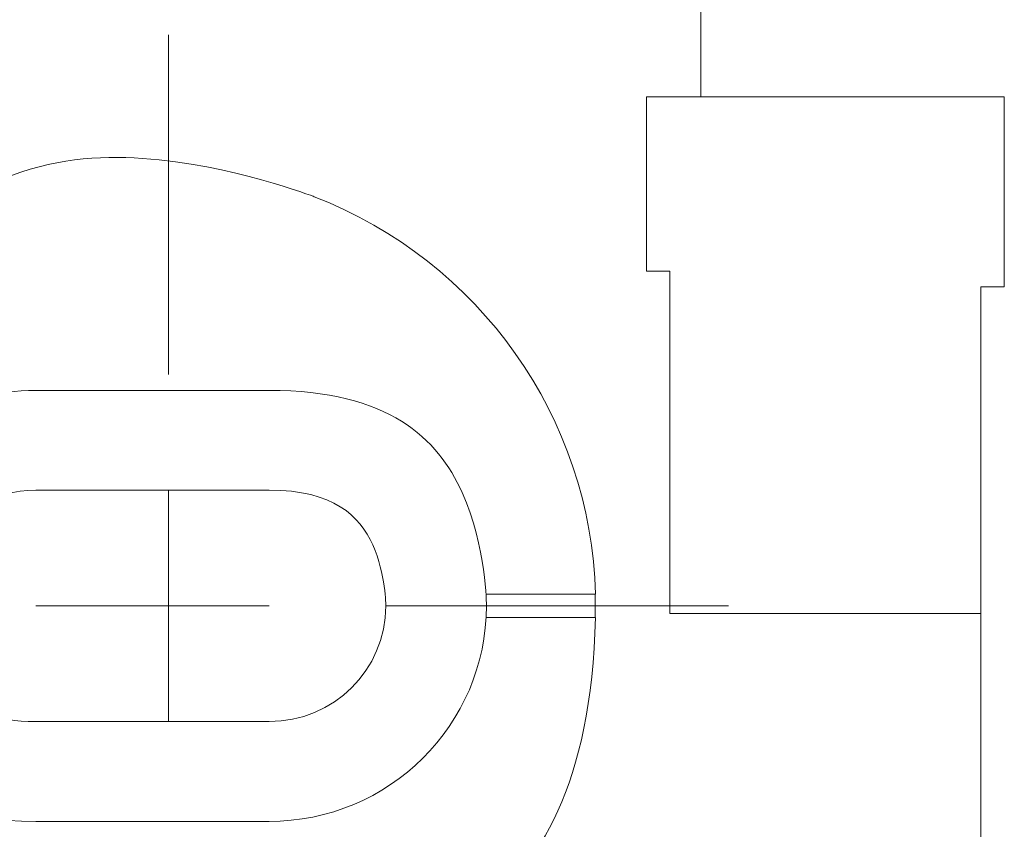
# Model space of a CAD drawing. Units: millimetres. Extents: x -627 to 416, y -339 to 116.
# Drawn here: x -52 to -31, y -250 to -233 of the extents above; entities that cross this region are included whole.
import ezdxf

# ---------------------------------------------------------------- set-up
doc = ezdxf.new("R2010")
doc.units = ezdxf.units.MM
doc.header["$MEASUREMENT"] = 0
doc.layers.add('layer 1', color=7, linetype='Continuous')

msp = doc.modelspace()

# ---------------------------------------------------------------- linework, layer by layer
at = {"layer": 'layer 1', "lineweight": 20}
for points in [[(-37.508, -204.342), (-37.508, -204.342), (-37.508, -234.466), (-37.508, -234.466)], [(-37.508, -204.342), (-37.508, -204.342), (-37.508, -234.466), (-37.508, -234.466)], [(-37.508, -204.342), (-37.508, -204.342), (-37.508, -234.466), (-37.508, -234.466)], [(-37.508, -204.342), (-37.508, -204.342), (-37.508, -234.466), (-37.508, -234.466)], [(-37.508, -204.342), (-37.508, -204.342), (-37.508, -234.466), (-37.508, -234.466)], [(-37.508, -204.342), (-37.508, -204.342), (-37.508, -234.466), (-37.508, -234.466)], [(-37.508, -204.342), (-37.508, -204.342), (-37.508, -234.466), (-37.508, -234.466)], [(-37.508, -204.342), (-37.508, -204.342), (-37.508, -234.466), (-37.508, -234.466)], [(-37.508, -204.342), (-37.508, -204.342), (-37.508, -234.466), (-37.508, -234.466)], [(-37.508, -204.342), (-37.508, -204.342), (-37.508, -234.466), (-37.508, -234.466)], [(-37.508, -204.342), (-37.508, -204.342), (-37.508, -234.466), (-37.508, -234.466)], [(-37.508, -204.342), (-37.508, -204.342), (-37.508, -234.466), (-37.508, -234.466)], [(-37.508, -204.342), (-37.508, -204.342), (-37.508, -234.466), (-37.508, -234.466)], [(-37.508, -204.342), (-37.508, -204.342), (-37.508, -234.466), (-37.508, -234.466)], [(-37.508, -204.342), (-37.508, -204.342), (-37.508, -234.466), (-37.508, -234.466)], [(-37.508, -204.342), (-37.508, -204.342), (-37.508, -234.466), (-37.508, -234.466)], [(-37.508, -204.342), (-37.508, -204.342), (-37.508, -234.466), (-37.508, -234.466)], [(-37.508, -204.342), (-37.508, -204.342), (-37.508, -234.466), (-37.508, -234.466)], [(-37.508, -204.342), (-37.508, -204.342), (-37.508, -234.466), (-37.508, -234.466)], [(-37.508, -204.342), (-37.508, -204.342), (-37.508, -234.466), (-37.508, -234.466)], [(-37.508, -204.342), (-37.508, -204.342), (-37.508, -234.466), (-37.508, -234.466)], [(-48.938, -240.436), (-48.938, -240.436), (-48.938, -233.136), (-48.938, -233.136)], [(-48.938, -240.436), (-48.938, -240.436), (-48.938, -233.136), (-48.938, -233.136)], [(-48.938, -240.436), (-48.938, -240.436), (-48.938, -233.136), (-48.938, -233.136)], [(-48.938, -240.436), (-48.938, -240.436), (-48.938, -233.136), (-48.938, -233.136)], [(-48.938, -240.436), (-48.938, -240.436), (-48.938, -233.136), (-48.938, -233.136)], [(-48.938, -240.436), (-48.938, -240.436), (-48.938, -233.136), (-48.938, -233.136)], [(-48.938, -240.436), (-48.938, -240.436), (-48.938, -233.136), (-48.938, -233.136)], [(-48.938, -240.436), (-48.938, -240.436), (-48.938, -233.136), (-48.938, -233.136)], [(-48.938, -240.436), (-48.938, -240.436), (-48.938, -233.136), (-48.938, -233.136)], [(-48.938, -240.436), (-48.938, -240.436), (-48.938, -233.136), (-48.938, -233.136)], [(-48.938, -240.436), (-48.938, -240.436), (-48.938, -233.136), (-48.938, -233.136)], [(-48.938, -240.436), (-48.938, -240.436), (-48.938, -233.136), (-48.938, -233.136)], [(-48.938, -240.436), (-48.938, -240.436), (-48.938, -233.136), (-48.938, -233.136)], [(-48.938, -240.436), (-48.938, -240.436), (-48.938, -233.136), (-48.938, -233.136)], [(-48.938, -240.436), (-48.938, -240.436), (-48.938, -233.136), (-48.938, -233.136)], [(-48.938, -240.436), (-48.938, -240.436), (-48.938, -233.136), (-48.938, -233.136)], [(-48.938, -240.436), (-48.938, -240.436), (-48.938, -233.136), (-48.938, -233.136)], [(-48.938, -240.436), (-48.938, -240.436), (-48.938, -233.136), (-48.938, -233.136)], [(-48.938, -240.436), (-48.938, -240.436), (-48.938, -233.136), (-48.938, -233.136)], [(-48.938, -240.436), (-48.938, -240.436), (-48.938, -233.136), (-48.938, -233.136)], [(-48.938, -240.436), (-48.938, -240.436), (-48.938, -233.136), (-48.938, -233.136)], [(-48.938, -233.136), (-48.938, -233.136), (-48.938, -233.136), (-48.938, -233.136)], [(-38.672, -234.466), (-38.672, -234.466), (-38.672, -234.466), (-38.672, -234.466)], [(-30.987, -234.466), (-30.987, -234.466), (-38.672, -234.466), (-38.672, -234.466)], [(-30.987, -234.466), (-30.987, -234.466), (-38.672, -234.466), (-38.672, -234.466)], [(-30.987, -234.466), (-30.987, -234.466), (-38.672, -234.466), (-38.672, -234.466)], [(-30.987, -234.466), (-30.987, -234.466), (-38.672, -234.466), (-38.672, -234.466)], [(-30.987, -234.466), (-30.987, -234.466), (-38.672, -234.466), (-38.672, -234.466)], [(-30.987, -234.466), (-30.987, -234.466), (-38.672, -234.466), (-38.672, -234.466)], [(-30.987, -234.466), (-30.987, -234.466), (-38.672, -234.466), (-38.672, -234.466)], [(-30.987, -234.466), (-30.987, -234.466), (-38.672, -234.466), (-38.672, -234.466)], [(-30.987, -234.466), (-30.987, -234.466), (-38.672, -234.466), (-38.672, -234.466)], [(-30.987, -234.466), (-30.987, -234.466), (-38.672, -234.466), (-38.672, -234.466)], [(-30.987, -234.466), (-30.987, -234.466), (-38.672, -234.466), (-38.672, -234.466)], [(-30.987, -234.466), (-30.987, -234.466), (-38.672, -234.466), (-38.672, -234.466)], [(-30.987, -234.466), (-30.987, -234.466), (-38.672, -234.466), (-38.672, -234.466)], [(-30.987, -234.466), (-30.987, -234.466), (-38.672, -234.466), (-38.672, -234.466)], [(-30.987, -234.466), (-30.987, -234.466), (-38.672, -234.466), (-38.672, -234.466)], [(-30.987, -234.466), (-30.987, -234.466), (-38.672, -234.466), (-38.672, -234.466)], [(-30.987, -234.466), (-30.987, -234.466), (-38.672, -234.466), (-38.672, -234.466)], [(-30.987, -234.466), (-30.987, -234.466), (-38.672, -234.466), (-38.672, -234.466)], [(-30.987, -234.466), (-30.987, -234.466), (-38.672, -234.466), (-38.672, -234.466)], [(-30.987, -234.466), (-30.987, -234.466), (-38.672, -234.466), (-38.672, -234.466)], [(-30.987, -234.466), (-30.987, -234.466), (-38.672, -234.466), (-38.672, -234.466)], [(-38.672, -234.466), (-38.672, -234.466), (-38.672, -234.466), (-38.672, -234.466)], [(-38.672, -238.212), (-38.672, -238.212), (-38.672, -234.466), (-38.672, -234.466)], [(-38.672, -238.212), (-38.672, -238.212), (-38.672, -234.466), (-38.672, -234.466)], [(-38.672, -238.212), (-38.672, -238.212), (-38.672, -234.466), (-38.672, -234.466)], [(-38.672, -238.212), (-38.672, -238.212), (-38.672, -234.466), (-38.672, -234.466)], [(-38.672, -238.212), (-38.672, -238.212), (-38.672, -234.466), (-38.672, -234.466)], [(-38.672, -238.212), (-38.672, -238.212), (-38.672, -234.466), (-38.672, -234.466)], [(-38.672, -238.212), (-38.672, -238.212), (-38.672, -234.466), (-38.672, -234.466)], [(-38.672, -238.212), (-38.672, -238.212), (-38.672, -234.466), (-38.672, -234.466)], [(-38.672, -238.212), (-38.672, -238.212), (-38.672, -234.466), (-38.672, -234.466)], [(-38.672, -238.212), (-38.672, -238.212), (-38.672, -234.466), (-38.672, -234.466)], [(-38.672, -238.212), (-38.672, -238.212), (-38.672, -234.466), (-38.672, -234.466)], [(-38.672, -238.212), (-38.672, -238.212), (-38.672, -234.466), (-38.672, -234.466)], [(-38.672, -238.212), (-38.672, -238.212), (-38.672, -234.466), (-38.672, -234.466)], [(-38.672, -238.212), (-38.672, -238.212), (-38.672, -234.466), (-38.672, -234.466)], [(-38.672, -238.212), (-38.672, -238.212), (-38.672, -234.466), (-38.672, -234.466)], [(-38.672, -238.212), (-38.672, -238.212), (-38.672, -234.466), (-38.672, -234.466)], [(-38.672, -238.212), (-38.672, -238.212), (-38.672, -234.466), (-38.672, -234.466)], [(-38.672, -238.212), (-38.672, -238.212), (-38.672, -234.466), (-38.672, -234.466)], [(-38.672, -238.212), (-38.672, -238.212), (-38.672, -234.466), (-38.672, -234.466)], [(-38.672, -238.212), (-38.672, -238.212), (-38.672, -234.466), (-38.672, -234.466)], [(-38.672, -238.212), (-38.672, -238.212), (-38.672, -234.466), (-38.672, -234.466)], [(-37.508, -234.466), (-37.508, -234.466), (-37.508, -234.466), (-37.508, -234.466)], [(-30.987, -234.466), (-30.987, -234.466), (-30.987, -234.466), (-30.987, -234.466)], [(-30.987, -234.466), (-30.987, -234.466), (-30.987, -234.466), (-30.987, -234.466)], [(-30.987, -238.549), (-30.987, -238.549), (-30.987, -234.466), (-30.987, -234.466)], [(-30.987, -238.549), (-30.987, -238.549), (-30.987, -234.466), (-30.987, -234.466)], [(-30.987, -238.549), (-30.987, -238.549), (-30.987, -234.466), (-30.987, -234.466)], [(-30.987, -238.549), (-30.987, -238.549), (-30.987, -234.466), (-30.987, -234.466)], [(-30.987, -238.549), (-30.987, -238.549), (-30.987, -234.466), (-30.987, -234.466)], [(-30.987, -238.549), (-30.987, -238.549), (-30.987, -234.466), (-30.987, -234.466)], [(-30.987, -238.549), (-30.987, -238.549), (-30.987, -234.466), (-30.987, -234.466)], [(-30.987, -238.549), (-30.987, -238.549), (-30.987, -234.466), (-30.987, -234.466)], [(-30.987, -238.549), (-30.987, -238.549), (-30.987, -234.466), (-30.987, -234.466)], [(-30.987, -238.549), (-30.987, -238.549), (-30.987, -234.466), (-30.987, -234.466)], [(-30.987, -238.549), (-30.987, -238.549), (-30.987, -234.466), (-30.987, -234.466)], [(-30.987, -238.549), (-30.987, -238.549), (-30.987, -234.466), (-30.987, -234.466)], [(-30.987, -238.549), (-30.987, -238.549), (-30.987, -234.466), (-30.987, -234.466)], [(-30.987, -238.549), (-30.987, -238.549), (-30.987, -234.466), (-30.987, -234.466)], [(-30.987, -238.549), (-30.987, -238.549), (-30.987, -234.466), (-30.987, -234.466)], [(-30.987, -238.549), (-30.987, -238.549), (-30.987, -234.466), (-30.987, -234.466)], [(-30.987, -238.549), (-30.987, -238.549), (-30.987, -234.466), (-30.987, -234.466)], [(-30.987, -238.549), (-30.987, -238.549), (-30.987, -234.466), (-30.987, -234.466)], [(-30.987, -238.549), (-30.987, -238.549), (-30.987, -234.466), (-30.987, -234.466)], [(-30.987, -238.549), (-30.987, -238.549), (-30.987, -234.466), (-30.987, -234.466)], [(-30.987, -238.549), (-30.987, -238.549), (-30.987, -234.466), (-30.987, -234.466)], [(-38.672, -238.212), (-38.672, -238.212), (-38.672, -238.212), (-38.672, -238.212)], [(-38.172, -238.212), (-38.172, -238.212), (-38.672, -238.212), (-38.672, -238.212)], [(-38.172, -238.212), (-38.172, -238.212), (-38.672, -238.212), (-38.672, -238.212)], [(-38.172, -238.212), (-38.172, -238.212), (-38.672, -238.212), (-38.672, -238.212)], [(-38.172, -238.212), (-38.172, -238.212), (-38.672, -238.212), (-38.672, -238.212)], [(-38.172, -238.212), (-38.172, -238.212), (-38.672, -238.212), (-38.672, -238.212)], [(-38.172, -238.212), (-38.172, -238.212), (-38.672, -238.212), (-38.672, -238.212)], [(-38.172, -238.212), (-38.172, -238.212), (-38.672, -238.212), (-38.672, -238.212)], [(-38.172, -238.212), (-38.172, -238.212), (-38.672, -238.212), (-38.672, -238.212)], [(-38.172, -238.212), (-38.172, -238.212), (-38.672, -238.212), (-38.672, -238.212)], [(-38.172, -238.212), (-38.172, -238.212), (-38.672, -238.212), (-38.672, -238.212)], [(-38.172, -238.212), (-38.172, -238.212), (-38.672, -238.212), (-38.672, -238.212)], [(-38.172, -238.212), (-38.172, -238.212), (-38.672, -238.212), (-38.672, -238.212)], [(-38.172, -238.212), (-38.172, -238.212), (-38.672, -238.212), (-38.672, -238.212)], [(-38.172, -238.212), (-38.172, -238.212), (-38.672, -238.212), (-38.672, -238.212)], [(-38.172, -238.212), (-38.172, -238.212), (-38.672, -238.212), (-38.672, -238.212)], [(-38.172, -238.212), (-38.172, -238.212), (-38.672, -238.212), (-38.672, -238.212)], [(-38.172, -238.212), (-38.172, -238.212), (-38.672, -238.212), (-38.672, -238.212)], [(-38.172, -238.212), (-38.172, -238.212), (-38.672, -238.212), (-38.672, -238.212)], [(-38.172, -238.212), (-38.172, -238.212), (-38.672, -238.212), (-38.672, -238.212)], [(-38.172, -238.212), (-38.172, -238.212), (-38.672, -238.212), (-38.672, -238.212)], [(-38.172, -238.212), (-38.172, -238.212), (-38.672, -238.212), (-38.672, -238.212)], [(-38.672, -238.212), (-38.672, -238.212), (-38.672, -238.212), (-38.672, -238.212)], [(-38.172, -238.212), (-38.172, -238.212), (-38.172, -238.212), (-38.172, -238.212)], [(-38.172, -238.212), (-38.172, -238.212), (-38.172, -238.212), (-38.172, -238.212)], [(-38.172, -238.212), (-38.172, -238.212), (-38.172, -245.569), (-38.172, -245.569)], [(-38.172, -238.212), (-38.172, -238.212), (-38.172, -245.569), (-38.172, -245.569)], [(-38.172, -238.212), (-38.172, -238.212), (-38.172, -245.569), (-38.172, -245.569)], [(-38.172, -238.212), (-38.172, -238.212), (-38.172, -245.569), (-38.172, -245.569)], [(-38.172, -238.212), (-38.172, -238.212), (-38.172, -245.569), (-38.172, -245.569)], [(-38.172, -238.212), (-38.172, -238.212), (-38.172, -245.569), (-38.172, -245.569)], [(-38.172, -238.212), (-38.172, -238.212), (-38.172, -245.569), (-38.172, -245.569)], [(-38.172, -238.212), (-38.172, -238.212), (-38.172, -245.569), (-38.172, -245.569)], [(-38.172, -238.212), (-38.172, -238.212), (-38.172, -245.569), (-38.172, -245.569)], [(-38.172, -238.212), (-38.172, -238.212), (-38.172, -245.569), (-38.172, -245.569)], [(-38.172, -238.212), (-38.172, -238.212), (-38.172, -245.569), (-38.172, -245.569)], [(-38.172, -238.212), (-38.172, -238.212), (-38.172, -245.569), (-38.172, -245.569)], [(-38.172, -238.212), (-38.172, -238.212), (-38.172, -245.569), (-38.172, -245.569)], [(-38.172, -238.212), (-38.172, -238.212), (-38.172, -245.569), (-38.172, -245.569)], [(-38.172, -238.212), (-38.172, -238.212), (-38.172, -245.569), (-38.172, -245.569)], [(-38.172, -238.212), (-38.172, -238.212), (-38.172, -245.569), (-38.172, -245.569)], [(-38.172, -238.212), (-38.172, -238.212), (-38.172, -245.569), (-38.172, -245.569)], [(-38.172, -238.212), (-38.172, -238.212), (-38.172, -245.569), (-38.172, -245.569)], [(-38.172, -238.212), (-38.172, -238.212), (-38.172, -245.569), (-38.172, -245.569)], [(-38.172, -238.212), (-38.172, -238.212), (-38.172, -245.569), (-38.172, -245.569)], [(-38.172, -238.212), (-38.172, -238.212), (-38.172, -245.569), (-38.172, -245.569)], [(-31.488, -238.549), (-31.488, -238.549), (-31.488, -238.549), (-31.488, -238.549)], [(-31.488, -238.549), (-31.488, -238.549), (-31.488, -255.012), (-31.488, -255.012)], [(-31.488, -238.549), (-31.488, -238.549), (-31.488, -255.012), (-31.488, -255.012)], [(-31.488, -238.549), (-31.488, -238.549), (-31.488, -255.012), (-31.488, -255.012)], [(-31.488, -238.549), (-31.488, -238.549), (-31.488, -255.012), (-31.488, -255.012)], [(-31.488, -238.549), (-31.488, -238.549), (-31.488, -255.012), (-31.488, -255.012)], [(-31.488, -238.549), (-31.488, -238.549), (-31.488, -255.012), (-31.488, -255.012)], [(-31.488, -238.549), (-31.488, -238.549), (-31.488, -255.012), (-31.488, -255.012)], [(-31.488, -238.549), (-31.488, -238.549), (-31.488, -255.012), (-31.488, -255.012)], [(-31.488, -238.549), (-31.488, -238.549), (-31.488, -255.012), (-31.488, -255.012)], [(-31.488, -238.549), (-31.488, -238.549), (-31.488, -255.012), (-31.488, -255.012)], [(-31.488, -238.549), (-31.488, -238.549), (-31.488, -255.012), (-31.488, -255.012)], [(-31.488, -238.549), (-31.488, -238.549), (-31.488, -255.012), (-31.488, -255.012)], [(-31.488, -238.549), (-31.488, -238.549), (-31.488, -255.012), (-31.488, -255.012)], [(-31.488, -238.549), (-31.488, -238.549), (-31.488, -255.012), (-31.488, -255.012)], [(-31.488, -238.549), (-31.488, -238.549), (-31.488, -255.012), (-31.488, -255.012)], [(-31.488, -238.549), (-31.488, -238.549), (-31.488, -255.012), (-31.488, -255.012)], [(-31.488, -238.549), (-31.488, -238.549), (-31.488, -255.012), (-31.488, -255.012)], [(-31.488, -238.549), (-31.488, -238.549), (-31.488, -255.012), (-31.488, -255.012)], [(-31.488, -238.549), (-31.488, -238.549), (-31.488, -255.012), (-31.488, -255.012)], [(-31.488, -238.549), (-31.488, -238.549), (-31.488, -255.012), (-31.488, -255.012)], [(-31.488, -238.549), (-31.488, -238.549), (-31.488, -255.012), (-31.488, -255.012)], [(-31.488, -238.549), (-31.488, -238.549), (-31.488, -238.549), (-31.488, -238.549)], [(-31.488, -238.549), (-31.488, -238.549), (-30.987, -238.549), (-30.987, -238.549)], [(-31.488, -238.549), (-31.488, -238.549), (-30.987, -238.549), (-30.987, -238.549)], [(-31.488, -238.549), (-31.488, -238.549), (-30.987, -238.549), (-30.987, -238.549)], [(-31.488, -238.549), (-31.488, -238.549), (-30.987, -238.549), (-30.987, -238.549)], [(-31.488, -238.549), (-31.488, -238.549), (-30.987, -238.549), (-30.987, -238.549)], [(-31.488, -238.549), (-31.488, -238.549), (-30.987, -238.549), (-30.987, -238.549)], [(-31.488, -238.549), (-31.488, -238.549), (-30.987, -238.549), (-30.987, -238.549)], [(-31.488, -238.549), (-31.488, -238.549), (-30.987, -238.549), (-30.987, -238.549)], [(-31.488, -238.549), (-31.488, -238.549), (-30.987, -238.549), (-30.987, -238.549)], [(-31.488, -238.549), (-31.488, -238.549), (-30.987, -238.549), (-30.987, -238.549)], [(-31.488, -238.549), (-31.488, -238.549), (-30.987, -238.549), (-30.987, -238.549)], [(-31.488, -238.549), (-31.488, -238.549), (-30.987, -238.549), (-30.987, -238.549)], [(-31.488, -238.549), (-31.488, -238.549), (-30.987, -238.549), (-30.987, -238.549)], [(-31.488, -238.549), (-31.488, -238.549), (-30.987, -238.549), (-30.987, -238.549)], [(-31.488, -238.549), (-31.488, -238.549), (-30.987, -238.549), (-30.987, -238.549)], [(-31.488, -238.549), (-31.488, -238.549), (-30.987, -238.549), (-30.987, -238.549)], [(-31.488, -238.549), (-31.488, -238.549), (-30.987, -238.549), (-30.987, -238.549)], [(-31.488, -238.549), (-31.488, -238.549), (-30.987, -238.549), (-30.987, -238.549)], [(-31.488, -238.549), (-31.488, -238.549), (-30.987, -238.549), (-30.987, -238.549)], [(-31.488, -238.549), (-31.488, -238.549), (-30.987, -238.549), (-30.987, -238.549)], [(-31.488, -238.549), (-31.488, -238.549), (-30.987, -238.549), (-30.987, -238.549)], [(-30.987, -238.549), (-30.987, -238.549), (-30.987, -238.549), (-30.987, -238.549)], [(-30.987, -238.549), (-30.987, -238.549), (-30.987, -238.549), (-30.987, -238.549)], [(-48.938, -240.436), (-48.938, -240.436), (-48.938, -240.436), (-48.938, -240.436)], [(-51.793, -240.776), (-51.793, -240.776), (-51.793, -240.776), (-51.793, -240.776)], [(-51.793, -240.776), (-51.793, -240.776), (-46.78, -240.776), (-46.78, -240.776)], [(-51.793, -240.776), (-51.793, -240.776), (-46.78, -240.776), (-46.78, -240.776)], [(-51.793, -240.776), (-51.793, -240.776), (-46.78, -240.776), (-46.78, -240.776)], [(-51.793, -240.776), (-51.793, -240.776), (-46.78, -240.776), (-46.78, -240.776)], [(-51.793, -240.776), (-51.793, -240.776), (-46.78, -240.776), (-46.78, -240.776)], [(-51.793, -240.776), (-51.793, -240.776), (-46.78, -240.776), (-46.78, -240.776)], [(-51.793, -240.776), (-51.793, -240.776), (-46.78, -240.776), (-46.78, -240.776)], [(-51.793, -240.776), (-51.793, -240.776), (-46.78, -240.776), (-46.78, -240.776)], [(-51.793, -240.776), (-51.793, -240.776), (-46.78, -240.776), (-46.78, -240.776)], [(-51.793, -240.776), (-51.793, -240.776), (-46.78, -240.776), (-46.78, -240.776)], [(-51.793, -240.776), (-51.793, -240.776), (-46.78, -240.776), (-46.78, -240.776)], [(-51.793, -240.776), (-51.793, -240.776), (-46.78, -240.776), (-46.78, -240.776)], [(-51.793, -240.776), (-51.793, -240.776), (-46.78, -240.776), (-46.78, -240.776)], [(-51.793, -240.776), (-51.793, -240.776), (-46.78, -240.776), (-46.78, -240.776)], [(-51.793, -240.776), (-51.793, -240.776), (-46.78, -240.776), (-46.78, -240.776)], [(-51.793, -240.776), (-51.793, -240.776), (-46.78, -240.776), (-46.78, -240.776)], [(-51.793, -240.776), (-51.793, -240.776), (-46.78, -240.776), (-46.78, -240.776)], [(-51.793, -240.776), (-51.793, -240.776), (-46.78, -240.776), (-46.78, -240.776)], [(-51.793, -240.776), (-51.793, -240.776), (-46.78, -240.776), (-46.78, -240.776)], [(-51.793, -240.776), (-51.793, -240.776), (-46.78, -240.776), (-46.78, -240.776)], [(-51.793, -240.776), (-51.793, -240.776), (-46.78, -240.776), (-46.78, -240.776)], [(-46.78, -240.776), (-46.78, -240.776), (-46.78, -240.776), (-46.78, -240.776)], [(-51.793, -242.921), (-51.793, -242.921), (-51.793, -242.921), (-51.793, -242.921)], [(-51.793, -242.921), (-51.793, -242.921), (-46.78, -242.921), (-46.78, -242.921)], [(-51.793, -242.921), (-51.793, -242.921), (-46.78, -242.921), (-46.78, -242.921)], [(-51.793, -242.921), (-51.793, -242.921), (-46.78, -242.921), (-46.78, -242.921)], [(-51.793, -242.921), (-51.793, -242.921), (-46.78, -242.921), (-46.78, -242.921)], [(-51.793, -242.921), (-51.793, -242.921), (-46.78, -242.921), (-46.78, -242.921)], [(-51.793, -242.921), (-51.793, -242.921), (-46.78, -242.921), (-46.78, -242.921)], [(-51.793, -242.921), (-51.793, -242.921), (-46.78, -242.921), (-46.78, -242.921)], [(-51.793, -242.921), (-51.793, -242.921), (-46.78, -242.921), (-46.78, -242.921)], [(-51.793, -242.921), (-51.793, -242.921), (-46.78, -242.921), (-46.78, -242.921)], [(-51.793, -242.921), (-51.793, -242.921), (-46.78, -242.921), (-46.78, -242.921)], [(-51.793, -242.921), (-51.793, -242.921), (-46.78, -242.921), (-46.78, -242.921)], [(-51.793, -242.921), (-51.793, -242.921), (-46.78, -242.921), (-46.78, -242.921)], [(-51.793, -242.921), (-51.793, -242.921), (-46.78, -242.921), (-46.78, -242.921)], [(-51.793, -242.921), (-51.793, -242.921), (-46.78, -242.921), (-46.78, -242.921)], [(-51.793, -242.921), (-51.793, -242.921), (-46.78, -242.921), (-46.78, -242.921)], [(-51.793, -242.921), (-51.793, -242.921), (-46.78, -242.921), (-46.78, -242.921)], [(-51.793, -242.921), (-51.793, -242.921), (-46.78, -242.921), (-46.78, -242.921)], [(-51.793, -242.921), (-51.793, -242.921), (-46.78, -242.921), (-46.78, -242.921)], [(-51.793, -242.921), (-51.793, -242.921), (-46.78, -242.921), (-46.78, -242.921)], [(-51.793, -242.921), (-51.793, -242.921), (-46.78, -242.921), (-46.78, -242.921)], [(-51.793, -242.921), (-51.793, -242.921), (-46.78, -242.921), (-46.78, -242.921)], [(-48.938, -245.409), (-48.938, -245.409), (-48.938, -242.921), (-48.938, -242.921)], [(-48.938, -245.409), (-48.938, -245.409), (-48.938, -242.921), (-48.938, -242.921)], [(-48.938, -245.409), (-48.938, -245.409), (-48.938, -242.921), (-48.938, -242.921)], [(-48.938, -245.409), (-48.938, -245.409), (-48.938, -242.921), (-48.938, -242.921)], [(-48.938, -245.409), (-48.938, -245.409), (-48.938, -242.921), (-48.938, -242.921)], [(-48.938, -245.409), (-48.938, -245.409), (-48.938, -242.921), (-48.938, -242.921)], [(-48.938, -245.409), (-48.938, -245.409), (-48.938, -242.921), (-48.938, -242.921)], [(-48.938, -245.409), (-48.938, -245.409), (-48.938, -242.921), (-48.938, -242.921)], [(-48.938, -245.409), (-48.938, -245.409), (-48.938, -242.921), (-48.938, -242.921)], [(-48.938, -245.409), (-48.938, -245.409), (-48.938, -242.921), (-48.938, -242.921)], [(-48.938, -245.409), (-48.938, -245.409), (-48.938, -242.921), (-48.938, -242.921)], [(-48.938, -245.409), (-48.938, -245.409), (-48.938, -242.921), (-48.938, -242.921)], [(-48.938, -245.409), (-48.938, -245.409), (-48.938, -242.921), (-48.938, -242.921)], [(-48.938, -245.409), (-48.938, -245.409), (-48.938, -242.921), (-48.938, -242.921)], [(-48.938, -245.409), (-48.938, -245.409), (-48.938, -242.921), (-48.938, -242.921)], [(-48.938, -245.409), (-48.938, -245.409), (-48.938, -242.921), (-48.938, -242.921)], [(-48.938, -245.409), (-48.938, -245.409), (-48.938, -242.921), (-48.938, -242.921)], [(-48.938, -245.409), (-48.938, -245.409), (-48.938, -242.921), (-48.938, -242.921)], [(-48.938, -245.409), (-48.938, -245.409), (-48.938, -242.921), (-48.938, -242.921)], [(-48.938, -245.409), (-48.938, -245.409), (-48.938, -242.921), (-48.938, -242.921)], [(-48.938, -245.409), (-48.938, -245.409), (-48.938, -242.921), (-48.938, -242.921)], [(-48.938, -242.921), (-48.938, -242.921), (-48.938, -242.921), (-48.938, -242.921)], [(-46.78, -242.921), (-46.78, -242.921), (-46.78, -242.921), (-46.78, -242.921)], [(-42.118, -245.16), (-42.118, -245.16), (-42.118, -245.16), (-42.118, -245.16)], [(-39.776, -245.16), (-39.776, -245.16), (-42.118, -245.16), (-42.118, -245.16)], [(-39.776, -245.16), (-39.776, -245.16), (-42.118, -245.16), (-42.118, -245.16)], [(-39.776, -245.16), (-39.776, -245.16), (-42.118, -245.16), (-42.118, -245.16)], [(-39.776, -245.16), (-39.776, -245.16), (-42.118, -245.16), (-42.118, -245.16)], [(-39.776, -245.16), (-39.776, -245.16), (-42.118, -245.16), (-42.118, -245.16)], [(-39.776, -245.16), (-39.776, -245.16), (-42.118, -245.16), (-42.118, -245.16)], [(-39.776, -245.16), (-39.776, -245.16), (-42.118, -245.16), (-42.118, -245.16)], [(-39.776, -245.16), (-39.776, -245.16), (-42.118, -245.16), (-42.118, -245.16)], [(-39.776, -245.16), (-39.776, -245.16), (-42.118, -245.16), (-42.118, -245.16)], [(-39.776, -245.16), (-39.776, -245.16), (-42.118, -245.16), (-42.118, -245.16)], [(-39.776, -245.16), (-39.776, -245.16), (-42.118, -245.16), (-42.118, -245.16)], [(-39.776, -245.16), (-39.776, -245.16), (-42.118, -245.16), (-42.118, -245.16)], [(-39.776, -245.16), (-39.776, -245.16), (-42.118, -245.16), (-42.118, -245.16)], [(-39.776, -245.16), (-39.776, -245.16), (-42.118, -245.16), (-42.118, -245.16)], [(-39.776, -245.16), (-39.776, -245.16), (-42.118, -245.16), (-42.118, -245.16)], [(-39.776, -245.16), (-39.776, -245.16), (-42.118, -245.16), (-42.118, -245.16)], [(-39.776, -245.16), (-39.776, -245.16), (-42.118, -245.16), (-42.118, -245.16)], [(-39.776, -245.16), (-39.776, -245.16), (-42.118, -245.16), (-42.118, -245.16)], [(-39.776, -245.16), (-39.776, -245.16), (-42.118, -245.16), (-42.118, -245.16)], [(-39.776, -245.16), (-39.776, -245.16), (-42.118, -245.16), (-42.118, -245.16)], [(-39.776, -245.16), (-39.776, -245.16), (-42.118, -245.16), (-42.118, -245.16)], [(-39.776, -245.659), (-39.776, -245.659), (-39.777, -245.16), (-39.777, -245.16)], [(-39.776, -245.16), (-39.776, -245.16), (-39.776, -245.16), (-39.776, -245.16)], [(-39.776, -245.16), (-39.776, -245.16), (-39.768, -245.16), (-39.768, -245.16)], [(-39.776, -245.16), (-39.776, -245.16), (-39.768, -245.16), (-39.768, -245.16)], [(-39.776, -245.16), (-39.776, -245.16), (-39.768, -245.16), (-39.768, -245.16)], [(-39.776, -245.16), (-39.776, -245.16), (-39.768, -245.16), (-39.768, -245.16)], [(-39.776, -245.16), (-39.776, -245.16), (-39.768, -245.16), (-39.768, -245.16)], [(-39.776, -245.16), (-39.776, -245.16), (-39.768, -245.16), (-39.768, -245.16)], [(-39.776, -245.16), (-39.776, -245.16), (-39.768, -245.16), (-39.768, -245.16)], [(-39.776, -245.16), (-39.776, -245.16), (-39.768, -245.16), (-39.768, -245.16)], [(-39.776, -245.16), (-39.776, -245.16), (-39.768, -245.16), (-39.768, -245.16)], [(-39.776, -245.16), (-39.776, -245.16), (-39.768, -245.16), (-39.768, -245.16)], [(-39.776, -245.16), (-39.776, -245.16), (-39.768, -245.16), (-39.768, -245.16)], [(-39.776, -245.16), (-39.776, -245.16), (-39.768, -245.16), (-39.768, -245.16)], [(-39.776, -245.16), (-39.776, -245.16), (-39.768, -245.16), (-39.768, -245.16)], [(-39.776, -245.16), (-39.776, -245.16), (-39.768, -245.16), (-39.768, -245.16)], [(-39.776, -245.16), (-39.776, -245.16), (-39.768, -245.16), (-39.768, -245.16)], [(-39.776, -245.16), (-39.776, -245.16), (-39.768, -245.16), (-39.768, -245.16)], [(-39.776, -245.16), (-39.776, -245.16), (-39.768, -245.16), (-39.768, -245.16)], [(-39.776, -245.16), (-39.776, -245.16), (-39.768, -245.16), (-39.768, -245.16)], [(-39.776, -245.16), (-39.776, -245.16), (-39.768, -245.16), (-39.768, -245.16)], [(-39.776, -245.16), (-39.776, -245.16), (-39.768, -245.16), (-39.768, -245.16)], [(-39.776, -245.16), (-39.776, -245.16), (-39.768, -245.16), (-39.768, -245.16)], [(-39.776, -245.16), (-39.776, -245.16), (-39.776, -245.16), (-39.776, -245.16)], [(-39.768, -245.16), (-39.768, -245.16), (-39.768, -245.16), (-39.768, -245.16)], [(-49.285, -245.409), (-49.285, -245.409), (-51.793, -245.409), (-51.793, -245.409)], [(-49.285, -245.409), (-49.285, -245.409), (-51.793, -245.409), (-51.793, -245.409)], [(-49.285, -245.409), (-49.285, -245.409), (-51.793, -245.409), (-51.793, -245.409)], [(-49.285, -245.409), (-49.285, -245.409), (-51.793, -245.409), (-51.793, -245.409)], [(-49.285, -245.409), (-49.285, -245.409), (-51.793, -245.409), (-51.793, -245.409)], [(-49.285, -245.409), (-49.285, -245.409), (-51.793, -245.409), (-51.793, -245.409)], [(-49.285, -245.409), (-49.285, -245.409), (-51.793, -245.409), (-51.793, -245.409)], [(-49.285, -245.409), (-49.285, -245.409), (-51.793, -245.409), (-51.793, -245.409)], [(-49.285, -245.409), (-49.285, -245.409), (-51.793, -245.409), (-51.793, -245.409)], [(-49.285, -245.409), (-49.285, -245.409), (-51.793, -245.409), (-51.793, -245.409)], [(-49.285, -245.409), (-49.285, -245.409), (-51.793, -245.409), (-51.793, -245.409)], [(-49.285, -245.409), (-49.285, -245.409), (-51.793, -245.409), (-51.793, -245.409)], [(-49.285, -245.409), (-49.285, -245.409), (-51.793, -245.409), (-51.793, -245.409)], [(-49.285, -245.409), (-49.285, -245.409), (-51.793, -245.409), (-51.793, -245.409)], [(-49.285, -245.409), (-49.285, -245.409), (-51.793, -245.409), (-51.793, -245.409)], [(-49.285, -245.409), (-49.285, -245.409), (-51.793, -245.409), (-51.793, -245.409)], [(-49.285, -245.409), (-49.285, -245.409), (-51.793, -245.409), (-51.793, -245.409)], [(-49.285, -245.409), (-49.285, -245.409), (-51.793, -245.409), (-51.793, -245.409)], [(-49.285, -245.409), (-49.285, -245.409), (-51.793, -245.409), (-51.793, -245.409)], [(-49.285, -245.409), (-49.285, -245.409), (-51.793, -245.409), (-51.793, -245.409)], [(-49.285, -245.409), (-49.285, -245.409), (-51.793, -245.409), (-51.793, -245.409)], [(-51.793, -245.409), (-51.793, -245.409), (-51.793, -245.409), (-51.793, -245.409)], [(-49.285, -245.409), (-49.285, -245.409), (-46.78, -245.409), (-46.78, -245.409)], [(-49.285, -245.409), (-49.285, -245.409), (-46.78, -245.409), (-46.78, -245.409)], [(-49.285, -245.409), (-49.285, -245.409), (-46.78, -245.409), (-46.78, -245.409)], [(-49.285, -245.409), (-49.285, -245.409), (-46.78, -245.409), (-46.78, -245.409)], [(-49.285, -245.409), (-49.285, -245.409), (-46.78, -245.409), (-46.78, -245.409)], [(-49.285, -245.409), (-49.285, -245.409), (-46.78, -245.409), (-46.78, -245.409)], [(-49.285, -245.409), (-49.285, -245.409), (-46.78, -245.409), (-46.78, -245.409)], [(-49.285, -245.409), (-49.285, -245.409), (-46.78, -245.409), (-46.78, -245.409)], [(-49.285, -245.409), (-49.285, -245.409), (-46.78, -245.409), (-46.78, -245.409)], [(-49.285, -245.409), (-49.285, -245.409), (-46.78, -245.409), (-46.78, -245.409)], [(-49.285, -245.409), (-49.285, -245.409), (-46.78, -245.409), (-46.78, -245.409)], [(-49.285, -245.409), (-49.285, -245.409), (-46.78, -245.409), (-46.78, -245.409)], [(-49.285, -245.409), (-49.285, -245.409), (-46.78, -245.409), (-46.78, -245.409)], [(-49.285, -245.409), (-49.285, -245.409), (-46.78, -245.409), (-46.78, -245.409)], [(-49.285, -245.409), (-49.285, -245.409), (-46.78, -245.409), (-46.78, -245.409)], [(-49.285, -245.409), (-49.285, -245.409), (-46.78, -245.409), (-46.78, -245.409)], [(-49.285, -245.409), (-49.285, -245.409), (-46.78, -245.409), (-46.78, -245.409)], [(-49.285, -245.409), (-49.285, -245.409), (-46.78, -245.409), (-46.78, -245.409)], [(-49.285, -245.409), (-49.285, -245.409), (-46.78, -245.409), (-46.78, -245.409)], [(-49.285, -245.409), (-49.285, -245.409), (-46.78, -245.409), (-46.78, -245.409)], [(-49.285, -245.409), (-49.285, -245.409), (-46.78, -245.409), (-46.78, -245.409)], [(-48.938, -245.409), (-48.938, -245.409), (-48.938, -245.409), (-48.938, -245.409)], [(-48.938, -245.409), (-48.938, -245.409), (-48.938, -247.895), (-48.938, -247.895)], [(-48.938, -245.409), (-48.938, -245.409), (-48.938, -247.895), (-48.938, -247.895)], [(-48.938, -245.409), (-48.938, -245.409), (-48.938, -247.895), (-48.938, -247.895)], [(-48.938, -245.409), (-48.938, -245.409), (-48.938, -247.895), (-48.938, -247.895)], [(-48.938, -245.409), (-48.938, -245.409), (-48.938, -247.895), (-48.938, -247.895)], [(-48.938, -245.409), (-48.938, -245.409), (-48.938, -247.895), (-48.938, -247.895)], [(-48.938, -245.409), (-48.938, -245.409), (-48.938, -247.895), (-48.938, -247.895)], [(-48.938, -245.409), (-48.938, -245.409), (-48.938, -247.895), (-48.938, -247.895)], [(-48.938, -245.409), (-48.938, -245.409), (-48.938, -247.895), (-48.938, -247.895)], [(-48.938, -245.409), (-48.938, -245.409), (-48.938, -247.895), (-48.938, -247.895)], [(-48.938, -245.409), (-48.938, -245.409), (-48.938, -247.895), (-48.938, -247.895)], [(-48.938, -245.409), (-48.938, -245.409), (-48.938, -247.895), (-48.938, -247.895)], [(-48.938, -245.409), (-48.938, -245.409), (-48.938, -247.895), (-48.938, -247.895)], [(-48.938, -245.409), (-48.938, -245.409), (-48.938, -247.895), (-48.938, -247.895)], [(-48.938, -245.409), (-48.938, -245.409), (-48.938, -247.895), (-48.938, -247.895)], [(-48.938, -245.409), (-48.938, -245.409), (-48.938, -247.895), (-48.938, -247.895)], [(-48.938, -245.409), (-48.938, -245.409), (-48.938, -247.895), (-48.938, -247.895)], [(-48.938, -245.409), (-48.938, -245.409), (-48.938, -247.895), (-48.938, -247.895)], [(-48.938, -245.409), (-48.938, -245.409), (-48.938, -247.895), (-48.938, -247.895)], [(-48.938, -245.409), (-48.938, -245.409), (-48.938, -247.895), (-48.938, -247.895)], [(-48.938, -245.409), (-48.938, -245.409), (-48.938, -247.895), (-48.938, -247.895)], [(-48.938, -245.409), (-48.938, -245.409), (-48.938, -245.409), (-48.938, -245.409)], [(-48.938, -245.409), (-48.938, -245.409), (-48.938, -245.409), (-48.938, -245.409)], [(-48.938, -245.409), (-48.938, -245.409), (-48.938, -245.409), (-48.938, -245.409)], [(-46.78, -245.409), (-46.78, -245.409), (-46.78, -245.409), (-46.78, -245.409)], [(-44.274, -245.409), (-44.274, -245.409), (-36.913, -245.409), (-36.913, -245.409)], [(-44.274, -245.409), (-44.274, -245.409), (-36.913, -245.409), (-36.913, -245.409)], [(-44.274, -245.409), (-44.274, -245.409), (-36.913, -245.409), (-36.913, -245.409)], [(-44.274, -245.409), (-44.274, -245.409), (-36.913, -245.409), (-36.913, -245.409)], [(-44.274, -245.409), (-44.274, -245.409), (-36.913, -245.409), (-36.913, -245.409)], [(-44.274, -245.409), (-44.274, -245.409), (-36.913, -245.409), (-36.913, -245.409)], [(-44.274, -245.409), (-44.274, -245.409), (-36.913, -245.409), (-36.913, -245.409)], [(-44.274, -245.409), (-44.274, -245.409), (-36.913, -245.409), (-36.913, -245.409)], [(-44.274, -245.409), (-44.274, -245.409), (-36.913, -245.409), (-36.913, -245.409)], [(-44.274, -245.409), (-44.274, -245.409), (-36.913, -245.409), (-36.913, -245.409)], [(-44.274, -245.409), (-44.274, -245.409), (-36.913, -245.409), (-36.913, -245.409)], [(-44.274, -245.409), (-44.274, -245.409), (-36.913, -245.409), (-36.913, -245.409)], [(-44.274, -245.409), (-44.274, -245.409), (-36.913, -245.409), (-36.913, -245.409)], [(-44.274, -245.409), (-44.274, -245.409), (-36.913, -245.409), (-36.913, -245.409)], [(-44.274, -245.409), (-44.274, -245.409), (-36.913, -245.409), (-36.913, -245.409)], [(-44.274, -245.409), (-44.274, -245.409), (-36.913, -245.409), (-36.913, -245.409)], [(-44.274, -245.409), (-44.274, -245.409), (-36.913, -245.409), (-36.913, -245.409)], [(-44.274, -245.409), (-44.274, -245.409), (-36.913, -245.409), (-36.913, -245.409)], [(-44.274, -245.409), (-44.274, -245.409), (-36.913, -245.409), (-36.913, -245.409)], [(-44.274, -245.409), (-44.274, -245.409), (-36.913, -245.409), (-36.913, -245.409)], [(-44.274, -245.409), (-44.274, -245.409), (-36.913, -245.409), (-36.913, -245.409)], [(-44.274, -245.409), (-44.274, -245.409), (-44.274, -245.409), (-44.274, -245.409)], [(-36.913, -245.409), (-36.913, -245.409), (-36.913, -245.409), (-36.913, -245.409)], [(-42.118, -245.659), (-42.118, -245.659), (-42.118, -245.659), (-42.118, -245.659)], [(-42.118, -245.659), (-42.118, -245.659), (-39.776, -245.659), (-39.776, -245.659)], [(-42.118, -245.659), (-42.118, -245.659), (-39.776, -245.659), (-39.776, -245.659)], [(-42.118, -245.659), (-42.118, -245.659), (-39.776, -245.659), (-39.776, -245.659)], [(-42.118, -245.659), (-42.118, -245.659), (-39.776, -245.659), (-39.776, -245.659)], [(-42.118, -245.659), (-42.118, -245.659), (-39.776, -245.659), (-39.776, -245.659)], [(-42.118, -245.659), (-42.118, -245.659), (-39.776, -245.659), (-39.776, -245.659)], [(-42.118, -245.659), (-42.118, -245.659), (-39.776, -245.659), (-39.776, -245.659)], [(-42.118, -245.659), (-42.118, -245.659), (-39.776, -245.659), (-39.776, -245.659)], [(-42.118, -245.659), (-42.118, -245.659), (-39.776, -245.659), (-39.776, -245.659)], [(-42.118, -245.659), (-42.118, -245.659), (-39.776, -245.659), (-39.776, -245.659)], [(-42.118, -245.659), (-42.118, -245.659), (-39.776, -245.659), (-39.776, -245.659)], [(-42.118, -245.659), (-42.118, -245.659), (-39.776, -245.659), (-39.776, -245.659)], [(-42.118, -245.659), (-42.118, -245.659), (-39.776, -245.659), (-39.776, -245.659)], [(-42.118, -245.659), (-42.118, -245.659), (-39.776, -245.659), (-39.776, -245.659)], [(-42.118, -245.659), (-42.118, -245.659), (-39.776, -245.659), (-39.776, -245.659)], [(-42.118, -245.659), (-42.118, -245.659), (-39.776, -245.659), (-39.776, -245.659)], [(-42.118, -245.659), (-42.118, -245.659), (-39.776, -245.659), (-39.776, -245.659)], [(-42.118, -245.659), (-42.118, -245.659), (-39.776, -245.659), (-39.776, -245.659)], [(-42.118, -245.659), (-42.118, -245.659), (-39.776, -245.659), (-39.776, -245.659)], [(-42.118, -245.659), (-42.118, -245.659), (-39.776, -245.659), (-39.776, -245.659)], [(-42.118, -245.659), (-42.118, -245.659), (-39.776, -245.659), (-39.776, -245.659)], [(-39.776, -245.659), (-39.776, -245.659), (-39.776, -245.659), (-39.776, -245.659)], [(-39.776, -245.659), (-39.776, -245.659), (-39.768, -245.659), (-39.768, -245.659)], [(-39.776, -245.659), (-39.776, -245.659), (-39.768, -245.659), (-39.768, -245.659)], [(-39.776, -245.659), (-39.776, -245.659), (-39.768, -245.659), (-39.768, -245.659)], [(-39.776, -245.659), (-39.776, -245.659), (-39.768, -245.659), (-39.768, -245.659)], [(-39.776, -245.659), (-39.776, -245.659), (-39.768, -245.659), (-39.768, -245.659)], [(-39.776, -245.659), (-39.776, -245.659), (-39.768, -245.659), (-39.768, -245.659)], [(-39.776, -245.659), (-39.776, -245.659), (-39.768, -245.659), (-39.768, -245.659)], [(-39.776, -245.659), (-39.776, -245.659), (-39.768, -245.659), (-39.768, -245.659)], [(-39.776, -245.659), (-39.776, -245.659), (-39.768, -245.659), (-39.768, -245.659)], [(-39.776, -245.659), (-39.776, -245.659), (-39.768, -245.659), (-39.768, -245.659)], [(-39.776, -245.659), (-39.776, -245.659), (-39.768, -245.659), (-39.768, -245.659)], [(-39.776, -245.659), (-39.776, -245.659), (-39.768, -245.659), (-39.768, -245.659)], [(-39.776, -245.659), (-39.776, -245.659), (-39.768, -245.659), (-39.768, -245.659)], [(-39.776, -245.659), (-39.776, -245.659), (-39.768, -245.659), (-39.768, -245.659)], [(-39.776, -245.659), (-39.776, -245.659), (-39.768, -245.659), (-39.768, -245.659)], [(-39.776, -245.659), (-39.776, -245.659), (-39.768, -245.659), (-39.768, -245.659)], [(-39.776, -245.659), (-39.776, -245.659), (-39.768, -245.659), (-39.768, -245.659)], [(-39.776, -245.659), (-39.776, -245.659), (-39.768, -245.659), (-39.768, -245.659)], [(-39.776, -245.659), (-39.776, -245.659), (-39.768, -245.659), (-39.768, -245.659)], [(-39.776, -245.659), (-39.776, -245.659), (-39.768, -245.659), (-39.768, -245.659)], [(-39.776, -245.659), (-39.776, -245.659), (-39.768, -245.659), (-39.768, -245.659)], [(-39.776, -245.659), (-39.776, -245.659), (-39.776, -245.659), (-39.776, -245.659)], [(-39.768, -245.659), (-39.768, -245.659), (-39.768, -245.659), (-39.768, -245.659)], [(-38.172, -245.569), (-38.172, -245.569), (-38.172, -245.569), (-38.172, -245.569)], [(-38.172, -245.569), (-38.172, -245.569), (-38.172, -245.569), (-38.172, -245.569)], [(-38.172, -245.569), (-38.172, -245.569), (-31.488, -245.569), (-31.488, -245.569)], [(-38.172, -245.569), (-38.172, -245.569), (-31.488, -245.569), (-31.488, -245.569)], [(-38.172, -245.569), (-38.172, -245.569), (-31.488, -245.569), (-31.488, -245.569)], [(-38.172, -245.569), (-38.172, -245.569), (-31.488, -245.569), (-31.488, -245.569)], [(-38.172, -245.569), (-38.172, -245.569), (-31.488, -245.569), (-31.488, -245.569)], [(-38.172, -245.569), (-38.172, -245.569), (-31.488, -245.569), (-31.488, -245.569)], [(-38.172, -245.569), (-38.172, -245.569), (-31.488, -245.569), (-31.488, -245.569)], [(-38.172, -245.569), (-38.172, -245.569), (-31.488, -245.569), (-31.488, -245.569)], [(-38.172, -245.569), (-38.172, -245.569), (-31.488, -245.569), (-31.488, -245.569)], [(-38.172, -245.569), (-38.172, -245.569), (-31.488, -245.569), (-31.488, -245.569)], [(-38.172, -245.569), (-38.172, -245.569), (-31.488, -245.569), (-31.488, -245.569)], [(-38.172, -245.569), (-38.172, -245.569), (-31.488, -245.569), (-31.488, -245.569)], [(-38.172, -245.569), (-38.172, -245.569), (-31.488, -245.569), (-31.488, -245.569)], [(-38.172, -245.569), (-38.172, -245.569), (-31.488, -245.569), (-31.488, -245.569)], [(-38.172, -245.569), (-38.172, -245.569), (-31.488, -245.569), (-31.488, -245.569)], [(-38.172, -245.569), (-38.172, -245.569), (-31.488, -245.569), (-31.488, -245.569)], [(-38.172, -245.569), (-38.172, -245.569), (-31.488, -245.569), (-31.488, -245.569)], [(-38.172, -245.569), (-38.172, -245.569), (-31.488, -245.569), (-31.488, -245.569)], [(-38.172, -245.569), (-38.172, -245.569), (-31.488, -245.569), (-31.488, -245.569)], [(-38.172, -245.569), (-38.172, -245.569), (-31.488, -245.569), (-31.488, -245.569)], [(-38.172, -245.569), (-38.172, -245.569), (-31.488, -245.569), (-31.488, -245.569)], [(-31.488, -245.569), (-31.488, -245.569), (-31.488, -245.569), (-31.488, -245.569)], [(-51.793, -247.895), (-51.793, -247.895), (-51.793, -247.895), (-51.793, -247.895)], [(-46.78, -247.895), (-46.78, -247.895), (-51.793, -247.895), (-51.793, -247.895)], [(-46.78, -247.895), (-46.78, -247.895), (-51.793, -247.895), (-51.793, -247.895)], [(-46.78, -247.895), (-46.78, -247.895), (-51.793, -247.895), (-51.793, -247.895)], [(-46.78, -247.895), (-46.78, -247.895), (-51.793, -247.895), (-51.793, -247.895)], [(-46.78, -247.895), (-46.78, -247.895), (-51.793, -247.895), (-51.793, -247.895)], [(-46.78, -247.895), (-46.78, -247.895), (-51.793, -247.895), (-51.793, -247.895)], [(-46.78, -247.895), (-46.78, -247.895), (-51.793, -247.895), (-51.793, -247.895)], [(-46.78, -247.895), (-46.78, -247.895), (-51.793, -247.895), (-51.793, -247.895)], [(-46.78, -247.895), (-46.78, -247.895), (-51.793, -247.895), (-51.793, -247.895)], [(-46.78, -247.895), (-46.78, -247.895), (-51.793, -247.895), (-51.793, -247.895)], [(-46.78, -247.895), (-46.78, -247.895), (-51.793, -247.895), (-51.793, -247.895)], [(-46.78, -247.895), (-46.78, -247.895), (-51.793, -247.895), (-51.793, -247.895)], [(-46.78, -247.895), (-46.78, -247.895), (-51.793, -247.895), (-51.793, -247.895)], [(-46.78, -247.895), (-46.78, -247.895), (-51.793, -247.895), (-51.793, -247.895)], [(-46.78, -247.895), (-46.78, -247.895), (-51.793, -247.895), (-51.793, -247.895)], [(-46.78, -247.895), (-46.78, -247.895), (-51.793, -247.895), (-51.793, -247.895)], [(-46.78, -247.895), (-46.78, -247.895), (-51.793, -247.895), (-51.793, -247.895)], [(-46.78, -247.895), (-46.78, -247.895), (-51.793, -247.895), (-51.793, -247.895)], [(-46.78, -247.895), (-46.78, -247.895), (-51.793, -247.895), (-51.793, -247.895)], [(-46.78, -247.895), (-46.78, -247.895), (-51.793, -247.895), (-51.793, -247.895)], [(-46.78, -247.895), (-46.78, -247.895), (-51.793, -247.895), (-51.793, -247.895)], [(-48.938, -247.895), (-48.938, -247.895), (-48.938, -247.895), (-48.938, -247.895)], [(-46.78, -247.895), (-46.78, -247.895), (-46.78, -247.895), (-46.78, -247.895)], [(-51.793, -250.041), (-51.793, -250.041), (-51.793, -250.041), (-51.793, -250.041)], [(-46.78, -250.041), (-46.78, -250.041), (-51.793, -250.041), (-51.793, -250.041)], [(-46.78, -250.041), (-46.78, -250.041), (-51.793, -250.041), (-51.793, -250.041)], [(-46.78, -250.041), (-46.78, -250.041), (-51.793, -250.041), (-51.793, -250.041)], [(-46.78, -250.041), (-46.78, -250.041), (-51.793, -250.041), (-51.793, -250.041)], [(-46.78, -250.041), (-46.78, -250.041), (-51.793, -250.041), (-51.793, -250.041)], [(-46.78, -250.041), (-46.78, -250.041), (-51.793, -250.041), (-51.793, -250.041)], [(-46.78, -250.041), (-46.78, -250.041), (-51.793, -250.041), (-51.793, -250.041)], [(-46.78, -250.041), (-46.78, -250.041), (-51.793, -250.041), (-51.793, -250.041)], [(-46.78, -250.041), (-46.78, -250.041), (-51.793, -250.041), (-51.793, -250.041)], [(-46.78, -250.041), (-46.78, -250.041), (-51.793, -250.041), (-51.793, -250.041)], [(-46.78, -250.041), (-46.78, -250.041), (-51.793, -250.041), (-51.793, -250.041)], [(-46.78, -250.041), (-46.78, -250.041), (-51.793, -250.041), (-51.793, -250.041)], [(-46.78, -250.041), (-46.78, -250.041), (-51.793, -250.041), (-51.793, -250.041)], [(-46.78, -250.041), (-46.78, -250.041), (-51.793, -250.041), (-51.793, -250.041)], [(-46.78, -250.041), (-46.78, -250.041), (-51.793, -250.041), (-51.793, -250.041)], [(-46.78, -250.041), (-46.78, -250.041), (-51.793, -250.041), (-51.793, -250.041)], [(-46.78, -250.041), (-46.78, -250.041), (-51.793, -250.041), (-51.793, -250.041)], [(-46.78, -250.041), (-46.78, -250.041), (-51.793, -250.041), (-51.793, -250.041)], [(-46.78, -250.041), (-46.78, -250.041), (-51.793, -250.041), (-51.793, -250.041)], [(-46.78, -250.041), (-46.78, -250.041), (-51.793, -250.041), (-51.793, -250.041)], [(-46.78, -250.041), (-46.78, -250.041), (-51.793, -250.041), (-51.793, -250.041)], [(-46.78, -250.041), (-46.78, -250.041), (-46.78, -250.041), (-46.78, -250.041)]]:
    msp.add_open_spline(points, degree=3, dxfattribs=at)
for points, knots in [([(-39.768, -245.16), (-39.867, -241.365), (-42.249, -237.998), (-45.812, -236.614), (-45.812, -236.614), (-49.376, -235.227), (-53.431, -236.093), (-56.103, -238.811)], [0, 0, 0, 0, 0.333333, 0.333333, 0.333333, 0.666667, 1, 1, 1, 1]), ([(-51.793, -240.776), (-53.458, -240.776), (-54.999, -241.661), (-55.836, -243.093), (-55.836, -243.093), (-56.667, -244.528), (-56.667, -246.291), (-55.836, -247.723), (-55.836, -247.723), (-54.999, -249.159), (-53.458, -250.041), (-51.794, -250.041)], [0, 0, 0, 0, 0.25, 0.25, 0.25, 0.375, 0.5, 0.5, 0.5, 0.75, 1, 1, 1, 1]), ([(-46.78, -250.041), (-44.201, -250.041), (-42.112, -247.964), (-42.112, -245.409), (-42.112, -245.409), (-42.112, -242.852), (-44.202, -240.776), (-46.78, -240.776)], [0, 0, 0, 0, 0.333333, 0.333333, 0.333333, 0.666667, 1, 1, 1, 1]), ([(-58.472, -242.921), (-59.439, -246.439), (-58.278, -250.197), (-55.49, -252.574), (-55.49, -252.574), (-52.703, -254.949), (-48.784, -255.523), (-45.427, -254.045), (-45.427, -254.045), (-42.067, -252.566), (-39.865, -249.303), (-39.768, -245.659)], [0, 0, 0, 0, 0.25, 0.25, 0.25, 0.375, 0.5, 0.5, 0.5, 0.75, 1, 1, 1, 1]), ([(-51.793, -242.921), (-52.688, -242.921), (-53.516, -243.396), (-53.962, -244.164), (-53.962, -244.164), (-54.411, -244.934), (-54.411, -245.885), (-53.962, -246.652), (-53.962, -246.652), (-53.516, -247.42), (-52.688, -247.895), (-51.794, -247.895)], [0, 0, 0, 0, 0.25, 0.25, 0.25, 0.375, 0.5, 0.5, 0.5, 0.75, 1, 1, 1, 1]), ([(-46.78, -247.895), (-45.394, -247.895), (-44.274, -246.785), (-44.274, -245.409), (-44.274, -245.409), (-44.274, -244.034), (-45.394, -242.921), (-46.78, -242.921)], [0, 0, 0, 0, 0.333333, 0.333333, 0.333333, 0.666667, 1, 1, 1, 1])]:
    msp.add_open_spline(points, degree=3, knots=knots, dxfattribs=at)

doc.saveas('drawing.dxf')
